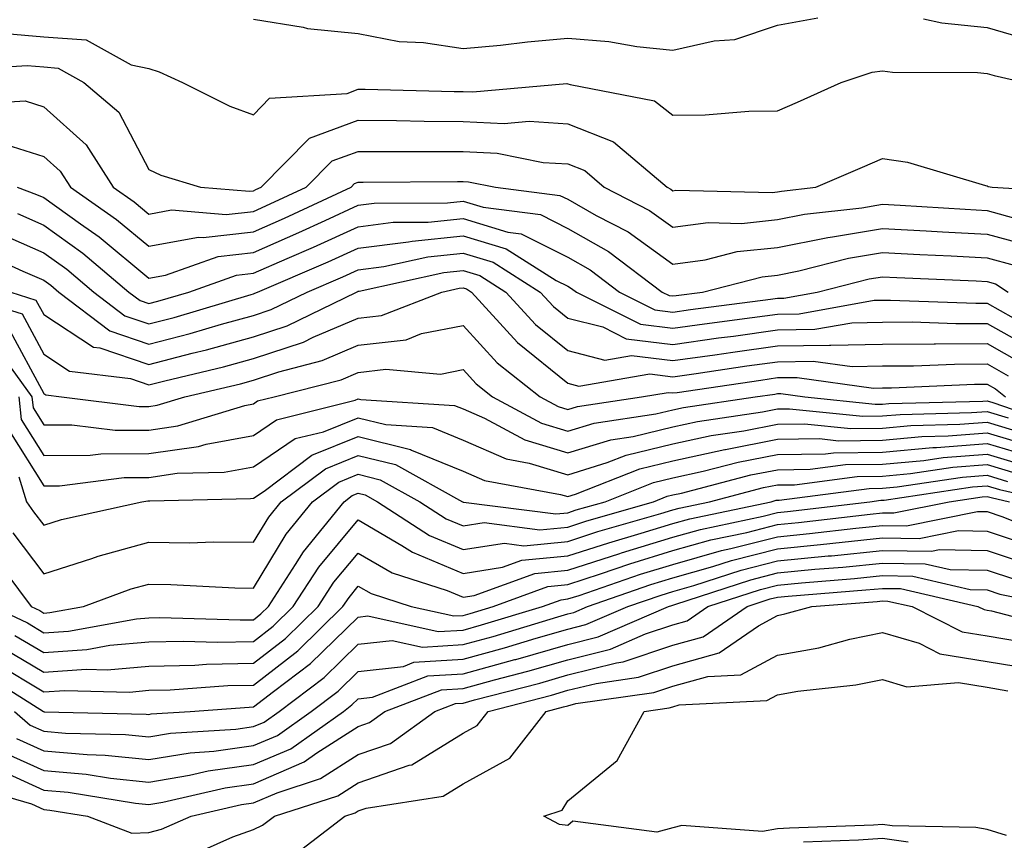
# Model space of a CAD drawing. Units: inches. Extents: x 1042403 to 1043718, y 7200218 to 7202858.
# Drawn here: x 1042706 to 1042800, y 7200360 to 7200438 of the extents above; entities that cross this region are included whole.
import ezdxf

# ---------------------------------------------------------------- set-up
doc = ezdxf.new("R2010")
doc.units = ezdxf.units.IN
doc.header["$MEASUREMENT"] = 0
doc.layers.add('Contour_10427200', color=7, linetype='Continuous', true_color=0x058b93)

msp = doc.modelspace()

# ---------------------------------------------------------------- linework, layer by layer
at = {"layer": 'Contour_10427200'}
for points in [[(1042728.05, 7200437.955, 2938), (1042732.776, 7200437.193, 2938), (1042733.187, 7200437.057, 2938), (1042738.05, 7200436.568, 2938), (1042741.937, 7200435.807, 2938), (1042744.261, 7200435.709, 2938), (1042748.05, 7200435.143, 2938), (1042751.605, 7200435.475, 2938), (1042754.183, 7200435.787, 2938), (1042758.05, 7200436.139, 2938), (1042761.937, 7200435.807, 2938), (1042764.632, 7200435.338, 2938), (1042768.05, 7200435.006, 2938), (1042772.015, 7200435.885, 2938), (1042773.968, 7200436.002, 2938), (1042778.05, 7200437.369, 2938), (1042781.898, 7200438.072, 2938)], [(1042791.976, 7200437.994, 2938), (1042793.734, 7200437.604, 2938), (1042798.05, 7200437.154, 2938), (1042802.093, 7200435.963, 2938)], [(1042703.304, 7200436.666, 2937), (1042708.05, 7200436.276, 2937), (1042712.093, 7200435.963, 2937), (1042716.39, 7200433.58, 2937), (1042718.05, 7200433.248, 2937), (1042719.066, 7200432.936, 2937), (1042721.292, 7200431.92, 2937), (1042725.784, 7200429.654, 2937), (1042728.05, 7200428.834, 2937), (1042729.573, 7200430.397, 2937), (1042736.995, 7200430.865, 2937), (1042738.05, 7200431.256, 2937), (1042738.714, 7200431.256, 2937), (1042747.191, 7200431.061, 2937), (1042748.05, 7200431.041, 2937), (1042748.968, 7200431.002, 2937), (1042757.933, 7200431.803, 2937), (1042758.05, 7200431.783, 2937), (1042758.265, 7200431.705, 2937), (1042766.292, 7200430.162, 2937), (1042768.05, 7200428.795, 2937), (1042771.136, 7200428.834, 2937), (1042775.296, 7200429.166, 2937), (1042778.05, 7200429.205, 2937), (1042779.944, 7200430.026, 2937), (1042784.105, 7200431.92, 2937), (1042787.073, 7200432.897, 2937), (1042788.05, 7200433.033, 2937), (1042789.026, 7200432.897, 2937), (1042797.112, 7200432.858, 2937), (1042798.05, 7200432.76, 2937), (1042798.714, 7200432.584, 2937), (1042801.624, 7200431.92, 2937)], [(1042699.222, 7200433.092, 2936), (1042706.448, 7200433.522, 2936), (1042708.05, 7200433.385, 2936), (1042709.417, 7200433.287, 2936), (1042711.859, 7200431.92, 2936), (1042715.198, 7200429.068, 2936), (1042718.05, 7200423.6, 2936), (1042719.202, 7200423.072, 2936), (1042722.991, 7200421.92, 2936), (1042727.679, 7200421.549, 2936), (1042728.05, 7200421.588, 2936), (1042728.284, 7200421.686, 2936), (1042728.773, 7200421.92, 2936), (1042733.382, 7200426.588, 2936), (1042738.05, 7200428.307, 2936), (1042741.702, 7200428.268, 2936), (1042744.339, 7200428.209, 2936), (1042748.05, 7200428.19, 2936), (1042751.976, 7200427.994, 2936), (1042754.339, 7200428.209, 2936), (1042758.05, 7200427.955, 2936), (1042762.386, 7200426.256, 2936), (1042767.503, 7200421.92, 2936), (1042767.855, 7200421.725, 2936), (1042768.05, 7200421.588, 2936), (1042768.343, 7200421.627, 2936), (1042777.542, 7200421.412, 2936), (1042778.05, 7200421.471, 2936), (1042778.421, 7200421.549, 2936), (1042781.683, 7200421.92, 2936), (1042786.155, 7200423.815, 2936), (1042788.05, 7200424.654, 2936), (1042790.452, 7200424.322, 2936), (1042797.894, 7200422.076, 2936), (1042798.05, 7200422.037, 2936), (1042798.128, 7200421.998, 2936), (1042798.519, 7200421.92, 2936), (1042807.523, 7200421.393, 2936)], [(1042700.198, 7200429.772, 2935), (1042706.273, 7200430.143, 2935), (1042708.05, 7200429.596, 2935), (1042712.093, 7200425.963, 2935), (1042714.651, 7200421.92, 2935), (1042716.663, 7200420.533, 2935), (1042718.05, 7200419.361, 2935), (1042720.218, 7200419.752, 2935), (1042725.452, 7200419.322, 2935), (1042728.05, 7200419.615, 2935), (1042729.651, 7200420.318, 2935), (1042733.069, 7200421.92, 2935), (1042735.55, 7200424.42, 2935), (1042738.05, 7200425.338, 2935), (1042741.448, 7200425.318, 2935), (1042744.632, 7200425.338, 2935), (1042748.05, 7200425.318, 2935), (1042751.292, 7200425.162, 2935), (1042755.687, 7200424.283, 2935), (1042758.05, 7200424.147, 2935), (1042759.651, 7200423.522, 2935), (1042761.507, 7200421.92, 2935), (1042765.823, 7200419.693, 2935), (1042768.05, 7200418.092, 2935), (1042771.429, 7200418.541, 2935), (1042774.593, 7200418.463, 2935), (1042778.05, 7200418.834, 2935), (1042780.628, 7200419.342, 2935), (1042786.097, 7200419.967, 2935), (1042788.05, 7200420.299, 2935), (1042789.749, 7200420.221, 2935), (1042795.941, 7200419.811, 2935), (1042798.05, 7200419.693, 2935), (1042801.116, 7200418.854, 2935)], [(1042703.792, 7200426.178, 2934), (1042708.05, 7200424.85, 2934), (1042709.593, 7200423.463, 2934), (1042710.589, 7200421.92, 2934), (1042714.984, 7200418.854, 2934), (1042718.05, 7200416.295, 2934), (1042722.816, 7200417.154, 2934), (1042723.245, 7200417.115, 2934), (1042728.05, 7200417.662, 2934), (1042731.019, 7200418.951, 2934), (1042737.366, 7200421.92, 2934), (1042737.698, 7200422.272, 2934), (1042738.05, 7200422.389, 2934), (1042738.519, 7200422.389, 2934), (1042747.503, 7200422.467, 2934), (1042748.05, 7200422.467, 2934), (1042748.558, 7200422.428, 2934), (1042751.136, 7200421.92, 2934), (1042757.269, 7200421.139, 2934), (1042758.05, 7200420.768, 2934), (1042760.745, 7200419.225, 2934), (1042763.792, 7200417.662, 2934), (1042768.05, 7200414.576, 2934), (1042771.136, 7200415.006, 2934), (1042774.183, 7200415.787, 2934), (1042778.05, 7200416.178, 2934), (1042782.835, 7200417.135, 2934), (1042783.304, 7200417.174, 2934), (1042788.05, 7200417.994, 2934), (1042792.21, 7200417.76, 2934), (1042793.792, 7200417.662, 2934), (1042798.05, 7200417.428, 2934), (1042802.386, 7200416.256, 2934)], [(1042705.511, 7200421.92, 2933), (1042707.347, 7200421.217, 2933), (1042708.05, 7200420.924, 2933), (1042711.546, 7200418.424, 2933), (1042713.323, 7200417.193, 2933), (1042718.05, 7200413.248, 2933), (1042719.651, 7200413.522, 2933), (1042724.671, 7200415.299, 2933), (1042728.05, 7200415.69, 2933), (1042732.386, 7200417.584, 2933), (1042734.886, 7200418.756, 2933), (1042738.05, 7200420.201, 2933), (1042739.573, 7200420.397, 2933), (1042746.566, 7200420.436, 2933), (1042748.05, 7200420.572, 2933), (1042749.964, 7200420.006, 2933), (1042755.433, 7200419.303, 2933), (1042758.05, 7200417.994, 2933), (1042761.917, 7200415.787, 2933), (1042767.054, 7200411.92, 2933), (1042767.718, 7200411.588, 2933), (1042768.05, 7200411.549, 2933), (1042768.382, 7200411.588, 2933), (1042770.882, 7200411.92, 2933), (1042776.585, 7200413.385, 2933), (1042778.05, 7200413.541, 2933), (1042780.062, 7200413.932, 2933), (1042784.827, 7200415.143, 2933), (1042788.05, 7200415.69, 2933), (1042791.624, 7200415.494, 2933), (1042794.612, 7200415.358, 2933), (1042798.05, 7200415.182, 2933), (1042800.609, 7200414.479, 2933)], [(1042705.53, 7200419.401, 2932), (1042708.05, 7200418.307, 2932), (1042711.761, 7200415.631, 2932), (1042716.155, 7200411.92, 2932), (1042717.23, 7200411.1, 2932), (1042718.05, 7200410.826, 2932), (1042718.929, 7200411.041, 2932), (1042721.878, 7200411.92, 2932), (1042726.429, 7200413.541, 2932), (1042728.05, 7200413.717, 2932), (1042731.253, 7200415.123, 2932), (1042733.773, 7200416.197, 2932), (1042738.05, 7200418.151, 2932), (1042741.39, 7200418.58, 2932), (1042744.71, 7200418.58, 2932), (1042748.05, 7200418.932, 2932), (1042752.327, 7200417.643, 2932), (1042753.597, 7200417.467, 2932), (1042758.05, 7200415.24, 2932), (1042760.159, 7200414.029, 2932), (1042762.972, 7200411.92, 2932), (1042766.351, 7200410.221, 2932), (1042768.05, 7200410.006, 2932), (1042769.73, 7200410.24, 2932), (1042777.366, 7200411.236, 2932), (1042778.05, 7200411.334, 2932), (1042778.636, 7200411.334, 2932), (1042781.839, 7200411.92, 2932), (1042786.8, 7200413.17, 2932), (1042788.05, 7200413.385, 2932), (1042789.437, 7200413.307, 2932), (1042796.995, 7200412.975, 2932), (1042798.05, 7200412.916, 2932), (1042798.831, 7200412.701, 2932), (1042800.062, 7200411.92, 2932)], [(1042703.694, 7200417.565, 2931), (1042708.05, 7200415.67, 2931), (1042710.237, 7200414.108, 2931), (1042712.816, 7200411.92, 2931), (1042715.784, 7200409.654, 2931), (1042718.05, 7200408.873, 2931), (1042720.472, 7200409.498, 2931), (1042727.816, 7200411.686, 2931), (1042728.05, 7200411.744, 2931), (1042728.167, 7200411.803, 2931), (1042728.441, 7200411.92, 2931), (1042735.179, 7200414.791, 2931), (1042738.05, 7200416.1, 2931), (1042742.835, 7200416.705, 2931), (1042743.187, 7200416.783, 2931), (1042748.05, 7200417.272, 2931), (1042752.171, 7200416.041, 2931), (1042756.937, 7200413.033, 2931), (1042758.05, 7200412.467, 2931), (1042758.401, 7200412.272, 2931), (1042758.87, 7200411.92, 2931), (1042764.984, 7200408.854, 2931), (1042768.05, 7200408.463, 2931), (1042771.077, 7200408.893, 2931), (1042775.609, 7200409.479, 2931), (1042778.05, 7200409.811, 2931), (1042780.12, 7200409.85, 2931), (1042787.269, 7200411.139, 2931), (1042788.05, 7200411.139, 2931), (1042788.812, 7200411.158, 2931), (1042796.976, 7200410.846, 2931), (1042798.05, 7200410.846, 2931), (1042800.511, 7200409.459, 2931)], [(1042701.917, 7200415.787, 2930), (1042706.058, 7200413.912, 2930), (1042708.05, 7200413.053, 2930), (1042708.714, 7200412.584, 2930), (1042709.495, 7200411.92, 2930), (1042714.339, 7200408.209, 2930), (1042718.05, 7200406.94, 2930), (1042721.995, 7200407.975, 2930), (1042724.984, 7200408.854, 2930), (1042728.05, 7200409.693, 2930), (1042729.73, 7200410.24, 2930), (1042733.167, 7200411.92, 2930), (1042736.585, 7200413.385, 2930), (1042738.05, 7200414.049, 2930), (1042740.491, 7200414.361, 2930), (1042744.691, 7200415.279, 2930), (1042748.05, 7200415.631, 2930), (1042750.901, 7200414.772, 2930), (1042755.413, 7200411.92, 2930), (1042756.683, 7200410.553, 2930), (1042758.05, 7200409.44, 2930), (1042761.37, 7200408.6, 2930), (1042763.597, 7200407.467, 2930), (1042768.05, 7200406.92, 2930), (1042772.425, 7200407.545, 2930), (1042773.851, 7200407.721, 2930), (1042778.05, 7200408.307, 2930), (1042781.605, 7200408.365, 2930), (1042785.12, 7200408.99, 2930), (1042788.05, 7200409.049, 2930), (1042790.901, 7200409.068, 2930), (1042795.042, 7200408.912, 2930), (1042798.05, 7200408.912, 2930), (1042802.523, 7200406.393, 2930)], [(1042704.886, 7200411.92, 2929), (1042707.288, 7200411.158, 2929), (1042708.05, 7200409.772, 2929), (1042712.796, 7200406.666, 2929), (1042713.382, 7200406.588, 2929), (1042718.05, 7200405.006, 2929), (1042722.21, 7200406.08, 2929), (1042723.558, 7200406.412, 2929), (1042728.05, 7200407.643, 2929), (1042731.273, 7200408.697, 2929), (1042737.874, 7200411.92, 2929), (1042737.991, 7200411.979, 2929), (1042738.05, 7200411.998, 2929), (1042738.128, 7200411.998, 2929), (1042746.194, 7200413.776, 2929), (1042748.05, 7200413.971, 2929), (1042749.632, 7200413.502, 2929), (1042752.132, 7200411.92, 2929), (1042754.964, 7200408.834, 2929), (1042758.05, 7200406.334, 2929), (1042761.566, 7200405.436, 2929), (1042764.105, 7200405.865, 2929), (1042768.05, 7200405.377, 2929), (1042772.073, 7200405.943, 2929), (1042773.773, 7200406.197, 2929), (1042778.05, 7200406.783, 2929), (1042782.991, 7200406.861, 2929), (1042783.128, 7200406.842, 2929), (1042788.05, 7200406.959, 2929), (1042792.991, 7200406.979, 2929), (1042793.109, 7200406.979, 2929), (1042798.05, 7200406.998, 2929), (1042801.292, 7200405.162, 2929)], [(1042699.339, 7200411.92, 2928), (1042705.98, 7200409.85, 2928), (1042708.05, 7200406.002, 2928), (1042710.511, 7200404.381, 2928), (1042716.312, 7200403.658, 2928), (1042718.05, 7200403.072, 2928), (1042719.593, 7200403.463, 2928), (1042725.179, 7200404.791, 2928), (1042728.05, 7200405.572, 2928), (1042732.816, 7200407.154, 2928), (1042733.753, 7200407.623, 2928), (1042738.05, 7200409.42, 2928), (1042740.276, 7200409.693, 2928), (1042746.019, 7200411.92, 2928), (1042747.679, 7200412.291, 2928), (1042748.05, 7200412.33, 2928), (1042748.362, 7200412.233, 2928), (1042748.851, 7200411.92, 2928), (1042753.245, 7200407.115, 2928), (1042758.05, 7200403.229, 2928), (1042759.085, 7200402.955, 2928), (1042765.862, 7200404.108, 2928), (1042768.05, 7200403.834, 2928), (1042770.276, 7200404.147, 2928), (1042775.101, 7200404.869, 2928), (1042778.05, 7200405.26, 2928), (1042781.448, 7200405.318, 2928), (1042785.159, 7200404.811, 2928), (1042788.05, 7200404.869, 2928), (1042791.019, 7200404.889, 2928), (1042794.925, 7200405.045, 2928), (1042798.05, 7200405.065, 2928), (1042800.062, 7200403.932, 2928)], [(1042704.651, 7200408.522, 2927), (1042708.05, 7200402.233, 2927), (1042708.245, 7200402.115, 2927), (1042709.73, 7200401.92, 2927), (1042717.132, 7200401.002, 2927), (1042718.05, 7200401.002, 2927), (1042718.851, 7200401.119, 2927), (1042721.487, 7200401.92, 2927), (1042726.8, 7200403.17, 2927), (1042728.05, 7200403.522, 2927), (1042730.452, 7200404.322, 2927), (1042734.593, 7200405.377, 2927), (1042738.05, 7200406.842, 2927), (1042742.601, 7200407.369, 2927), (1042744.085, 7200407.955, 2927), (1042748.05, 7200408.736, 2927), (1042751.292, 7200405.162, 2927), (1042755.413, 7200401.92, 2927), (1042757.132, 7200401.002, 2927), (1042758.05, 7200400.709, 2927), (1042758.968, 7200401.002, 2927), (1042765.081, 7200401.92, 2927), (1042767.62, 7200402.35, 2927), (1042768.05, 7200402.291, 2927), (1042768.48, 7200402.35, 2927), (1042776.448, 7200403.522, 2927), (1042778.05, 7200403.756, 2927), (1042779.905, 7200403.776, 2927), (1042787.21, 7200402.76, 2927), (1042788.05, 7200402.779, 2927), (1042788.909, 7200402.779, 2927), (1042796.839, 7200403.131, 2927), (1042798.05, 7200403.131, 2927), (1042798.831, 7200402.701, 2927), (1042799.788, 7200401.92, 2927)], [(1042703.948, 7200406.022, 2926), (1042706.898, 7200401.92, 2926), (1042707.015, 7200400.885, 2926), (1042708.05, 7200399.244, 2926), (1042710.706, 7200399.264, 2926), (1042714.866, 7200398.736, 2926), (1042718.05, 7200398.756, 2926), (1042720.823, 7200399.147, 2926), (1042727.23, 7200401.1, 2926), (1042728.05, 7200401.256, 2926), (1042728.441, 7200401.529, 2926), (1042730.023, 7200401.92, 2926), (1042736.409, 7200403.561, 2926), (1042738.05, 7200404.244, 2926), (1042740.687, 7200404.557, 2926), (1042745.882, 7200404.088, 2926), (1042748.05, 7200404.518, 2926), (1042749.28, 7200403.151, 2926), (1042750.843, 7200401.92, 2926), (1042755.53, 7200399.401, 2926), (1042758.05, 7200398.639, 2926), (1042760.55, 7200399.42, 2926), (1042766.429, 7200400.299, 2926), (1042768.05, 7200400.69, 2926), (1042769.066, 7200400.904, 2926), (1042775.901, 7200401.92, 2926), (1042777.776, 7200402.193, 2926), (1042778.05, 7200402.233, 2926), (1042778.362, 7200402.233, 2926), (1042780.648, 7200401.92, 2926), (1042787.366, 7200401.236, 2926), (1042788.05, 7200401.236, 2926), (1042788.675, 7200401.295, 2926), (1042797.64, 7200401.51, 2926), (1042798.05, 7200401.549, 2926), (1042798.597, 7200401.373, 2926), (1042805.218, 7200399.088, 2926)], [(1042705.648, 7200401.92, 2925), (1042705.901, 7200399.772, 2925), (1042708.05, 7200396.334, 2925), (1042712.484, 7200396.354, 2925), (1042713.48, 7200396.49, 2925), (1042718.05, 7200396.51, 2925), (1042722.796, 7200397.174, 2925), (1042723.538, 7200397.408, 2925), (1042728.05, 7200398.248, 2925), (1042730.237, 7200399.733, 2925), (1042737.737, 7200401.608, 2925), (1042738.05, 7200401.744, 2925), (1042738.304, 7200401.666, 2925), (1042747.23, 7200401.1, 2925), (1042748.05, 7200400.768, 2925), (1042750.081, 7200399.889, 2925), (1042753.948, 7200397.818, 2925), (1042758.05, 7200396.568, 2925), (1042762.132, 7200397.838, 2925), (1042764.28, 7200398.151, 2925), (1042768.05, 7200399.068, 2925), (1042770.394, 7200399.576, 2925), (1042776.624, 7200400.494, 2925), (1042778.05, 7200400.768, 2925), (1042779.183, 7200400.787, 2925), (1042786.194, 7200400.065, 2925), (1042788.05, 7200400.104, 2925), (1042789.73, 7200400.24, 2925), (1042796.546, 7200400.416, 2925), (1042798.05, 7200400.533, 2925), (1042800.042, 7200399.928, 2925)], [(1042704.769, 7200398.639, 2924), (1042708.05, 7200393.424, 2924), (1042709.554, 7200393.424, 2924), (1042715.726, 7200394.244, 2924), (1042718.05, 7200394.244, 2924), (1042720.765, 7200394.635, 2924), (1042725.237, 7200394.733, 2924), (1042728.05, 7200395.26, 2924), (1042732.034, 7200397.936, 2924), (1042734.73, 7200398.6, 2924), (1042738.05, 7200399.928, 2924), (1042740.687, 7200399.283, 2924), (1042745.12, 7200398.99, 2924), (1042748.05, 7200397.799, 2924), (1042752.151, 7200396.022, 2924), (1042754.359, 7200395.611, 2924), (1042758.05, 7200394.498, 2924), (1042761.78, 7200395.651, 2924), (1042763.597, 7200396.373, 2924), (1042768.05, 7200397.447, 2924), (1042771.722, 7200398.248, 2924), (1042774.827, 7200398.697, 2924), (1042778.05, 7200399.322, 2924), (1042780.609, 7200399.361, 2924), (1042785.042, 7200398.912, 2924), (1042788.05, 7200398.951, 2924), (1042790.765, 7200399.205, 2924), (1042795.433, 7200399.303, 2924), (1042798.05, 7200399.518, 2924), (1042801.507, 7200398.463, 2924)], [(1042705.667, 7200394.303, 2923), (1042706.409, 7200391.92, 2923), (1042707.073, 7200390.943, 2923), (1042708.05, 7200389.674, 2923), (1042709.749, 7200390.221, 2923), (1042717.386, 7200391.92, 2923), (1042717.972, 7200391.998, 2923), (1042718.05, 7200391.998, 2923), (1042718.148, 7200392.018, 2923), (1042727.757, 7200392.213, 2923), (1042728.05, 7200392.252, 2923), (1042729.066, 7200392.936, 2923), (1042733.616, 7200396.354, 2923), (1042738.05, 7200398.131, 2923), (1042743.03, 7200396.901, 2923), (1042743.128, 7200396.842, 2923), (1042748.05, 7200394.85, 2923), (1042750.081, 7200393.951, 2923), (1042757.347, 7200392.623, 2923), (1042758.05, 7200392.408, 2923), (1042758.773, 7200392.643, 2923), (1042764.905, 7200395.065, 2923), (1042768.05, 7200395.807, 2923), (1042773.03, 7200396.901, 2923), (1042773.069, 7200396.901, 2923), (1042778.05, 7200397.877, 2923), (1042782.034, 7200397.936, 2923), (1042783.87, 7200397.74, 2923), (1042788.05, 7200397.799, 2923), (1042791.819, 7200398.151, 2923), (1042794.339, 7200398.209, 2923), (1042798.05, 7200398.502, 2923), (1042802.952, 7200397.018, 2923)], [(1042705.081, 7200388.951, 2922), (1042708.05, 7200385.045, 2922), (1042712.64, 7200386.51, 2922), (1042713.245, 7200386.725, 2922), (1042718.05, 7200388.053, 2922), (1042721.956, 7200388.014, 2922), (1042724.222, 7200388.092, 2922), (1042728.05, 7200388.053, 2922), (1042729.515, 7200390.455, 2922), (1042730.706, 7200391.92, 2922), (1042734.905, 7200395.065, 2922), (1042738.05, 7200396.334, 2922), (1042741.585, 7200395.455, 2922), (1042747.991, 7200391.92, 2922), (1042748.03, 7200391.901, 2922), (1042748.05, 7200391.881, 2922), (1042748.089, 7200391.881, 2922), (1042756.898, 7200390.768, 2922), (1042758.05, 7200390.865, 2922), (1042758.831, 7200391.139, 2922), (1042761.585, 7200391.92, 2922), (1042766.214, 7200393.756, 2922), (1042768.05, 7200394.186, 2922), (1042770.96, 7200394.83, 2922), (1042774.28, 7200395.69, 2922), (1042778.05, 7200396.432, 2922), (1042782.62, 7200396.49, 2922), (1042783.382, 7200396.588, 2922), (1042788.05, 7200396.647, 2922), (1042792.874, 7200397.096, 2922), (1042793.226, 7200397.096, 2922), (1042798.05, 7200397.486, 2922), (1042802.327, 7200396.197, 2922)], [(1042703.187, 7200386.783, 2921), (1042706.839, 7200381.92, 2921), (1042707.659, 7200381.529, 2921), (1042708.05, 7200381.295, 2921), (1042708.616, 7200381.354, 2921), (1042711.839, 7200381.92, 2921), (1042716.37, 7200383.6, 2921), (1042718.05, 7200384.068, 2921), (1042720.159, 7200384.029, 2921), (1042726.273, 7200383.697, 2921), (1042728.05, 7200383.678, 2921), (1042731.155, 7200388.815, 2921), (1042733.694, 7200391.92, 2921), (1042736.194, 7200393.776, 2921), (1042738.05, 7200394.537, 2921), (1042740.14, 7200394.01, 2921), (1042743.929, 7200391.92, 2921), (1042746.429, 7200390.299, 2921), (1042748.05, 7200389.615, 2921), (1042750.042, 7200389.928, 2921), (1042755.374, 7200389.244, 2921), (1042758.05, 7200389.498, 2921), (1042759.866, 7200390.104, 2921), (1042766.214, 7200391.92, 2921), (1042767.523, 7200392.447, 2921), (1042768.05, 7200392.565, 2921), (1042768.87, 7200392.74, 2921), (1042775.491, 7200394.479, 2921), (1042778.05, 7200394.967, 2921), (1042781.155, 7200395.026, 2921), (1042784.515, 7200395.455, 2921), (1042788.05, 7200395.494, 2921), (1042791.995, 7200395.865, 2921), (1042793.831, 7200396.139, 2921), (1042798.05, 7200396.471, 2921), (1042801.546, 7200395.416, 2921)], [(1042703.148, 7200381.92, 2920), (1042706.487, 7200380.358, 2920), (1042708.05, 7200379.42, 2920), (1042710.394, 7200379.576, 2920), (1042716.878, 7200380.748, 2920), (1042718.05, 7200380.846, 2920), (1042719.105, 7200380.865, 2920), (1042726.78, 7200380.651, 2920), (1042728.05, 7200380.67, 2920), (1042728.753, 7200381.217, 2920), (1042729.476, 7200381.92, 2920), (1042732.073, 7200385.943, 2920), (1042732.816, 7200387.154, 2920), (1042736.702, 7200391.92, 2920), (1042737.464, 7200392.506, 2920), (1042738.05, 7200392.74, 2920), (1042738.694, 7200392.565, 2920), (1042739.886, 7200391.92, 2920), (1042744.827, 7200388.697, 2920), (1042748.05, 7200387.35, 2920), (1042751.995, 7200387.975, 2920), (1042753.851, 7200387.721, 2920), (1042758.05, 7200388.131, 2920), (1042760.901, 7200389.068, 2920), (1042766.917, 7200390.787, 2920), (1042768.05, 7200391.139, 2920), (1042768.655, 7200391.315, 2920), (1042771.566, 7200391.92, 2920), (1042776.702, 7200393.268, 2920), (1042778.05, 7200393.522, 2920), (1042779.671, 7200393.541, 2920), (1042785.648, 7200394.322, 2920), (1042788.05, 7200394.361, 2920), (1042790.726, 7200394.596, 2920), (1042794.769, 7200395.201, 2920), (1042798.05, 7200395.475, 2920), (1042800.765, 7200394.635, 2920)], [(1042705.296, 7200379.166, 2919), (1042708.05, 7200377.545, 2919), (1042712.151, 7200377.818, 2919), (1042714.359, 7200378.229, 2919), (1042718.05, 7200378.541, 2919), (1042721.351, 7200378.619, 2919), (1042724.651, 7200378.522, 2919), (1042728.05, 7200378.6, 2919), (1042729.925, 7200380.045, 2919), (1042731.839, 7200381.92, 2919), (1042734.28, 7200385.69, 2919), (1042738.05, 7200390.182, 2919), (1042742.21, 7200387.76, 2919), (1042743.226, 7200387.096, 2919), (1042748.05, 7200385.084, 2919), (1042751.8, 7200385.67, 2919), (1042753.636, 7200386.334, 2919), (1042758.05, 7200386.764, 2919), (1042761.956, 7200388.014, 2919), (1042765.042, 7200388.912, 2919), (1042768.05, 7200389.85, 2919), (1042769.671, 7200390.299, 2919), (1042777.425, 7200391.92, 2919), (1042777.913, 7200392.057, 2919), (1042778.05, 7200392.076, 2919), (1042778.206, 7200392.076, 2919), (1042786.78, 7200393.19, 2919), (1042788.05, 7200393.209, 2919), (1042789.456, 7200393.326, 2919), (1042795.706, 7200394.264, 2919), (1042798.05, 7200394.459, 2919), (1042799.984, 7200393.854, 2919)], [(1042704.124, 7200377.994, 2918), (1042708.05, 7200375.651, 2918), (1042712.073, 7200375.943, 2918), (1042714.085, 7200375.885, 2918), (1042718.05, 7200376.236, 2918), (1042722.464, 7200376.334, 2918), (1042723.558, 7200376.412, 2918), (1042728.05, 7200376.51, 2918), (1042731.097, 7200378.873, 2918), (1042734.222, 7200381.92, 2918), (1042735.726, 7200384.244, 2918), (1042738.05, 7200387.018, 2918), (1042741.273, 7200385.143, 2918), (1042746.526, 7200383.443, 2918), (1042748.05, 7200382.818, 2918), (1042749.105, 7200382.975, 2918), (1042754.886, 7200385.084, 2918), (1042758.05, 7200385.377, 2918), (1042762.991, 7200386.979, 2918), (1042763.167, 7200387.037, 2918), (1042768.05, 7200388.541, 2918), (1042770.687, 7200389.283, 2918), (1042776.663, 7200390.533, 2918), (1042778.05, 7200390.885, 2918), (1042778.987, 7200390.983, 2918), (1042786.859, 7200391.92, 2918), (1042787.913, 7200392.057, 2918), (1042788.05, 7200392.057, 2918), (1042788.206, 7200392.076, 2918), (1042796.644, 7200393.326, 2918), (1042798.05, 7200393.443, 2918), (1042799.222, 7200393.092, 2918), (1042804.398, 7200391.92, 2918)], [(1042703.46, 7200376.51, 2917), (1042708.05, 7200373.776, 2917), (1042710.042, 7200373.912, 2917), (1042716.214, 7200373.756, 2917), (1042718.05, 7200373.932, 2917), (1042720.101, 7200373.971, 2917), (1042725.589, 7200374.381, 2917), (1042728.05, 7200374.42, 2917), (1042732.269, 7200377.701, 2917), (1042736.585, 7200381.92, 2917), (1042737.171, 7200382.799, 2917), (1042738.05, 7200383.873, 2917), (1042739.28, 7200383.151, 2917), (1042743.089, 7200381.92, 2917), (1042747.151, 7200381.022, 2917), (1042748.05, 7200381.08, 2917), (1042748.714, 7200381.256, 2917), (1042750.901, 7200381.92, 2917), (1042756.136, 7200383.834, 2917), (1042758.05, 7200384.01, 2917), (1042761.155, 7200385.026, 2917), (1042763.968, 7200386.002, 2917), (1042768.05, 7200387.252, 2917), (1042771.683, 7200388.287, 2917), (1042775.12, 7200388.99, 2917), (1042778.05, 7200389.733, 2917), (1042780.042, 7200389.928, 2917), (1042786.878, 7200390.748, 2917), (1042788.05, 7200390.865, 2917), (1042789.124, 7200390.846, 2917), (1042794.417, 7200391.92, 2917), (1042797.581, 7200392.389, 2917), (1042798.05, 7200392.428, 2917), (1042798.441, 7200392.311, 2917), (1042800.179, 7200391.92, 2917)], [(1042701.898, 7200375.768, 2916), (1042708.011, 7200371.92, 2916), (1042708.03, 7200371.901, 2916), (1042708.05, 7200371.901, 2916), (1042708.089, 7200371.881, 2916), (1042717.796, 7200371.666, 2916), (1042718.05, 7200371.627, 2916), (1042718.284, 7200371.686, 2916), (1042721.995, 7200371.92, 2916), (1042727.64, 7200372.33, 2916), (1042728.05, 7200372.35, 2916), (1042729.964, 7200373.834, 2916), (1042733.48, 7200376.49, 2916), (1042738.05, 7200380.924, 2916), (1042738.948, 7200381.022, 2916), (1042745.667, 7200379.537, 2916), (1042748.05, 7200379.674, 2916), (1042749.808, 7200380.162, 2916), (1042755.609, 7200381.92, 2916), (1042757.405, 7200382.565, 2916), (1042758.05, 7200382.643, 2916), (1042759.105, 7200382.975, 2916), (1042764.964, 7200385.006, 2916), (1042768.05, 7200385.943, 2916), (1042772.698, 7200387.272, 2916), (1042773.577, 7200387.447, 2916), (1042778.05, 7200388.58, 2916), (1042781.097, 7200388.873, 2916), (1042785.53, 7200389.401, 2916), (1042788.05, 7200389.654, 2916), (1042790.335, 7200389.635, 2916), (1042797.132, 7200391.002, 2916), (1042798.05, 7200390.983, 2916), (1042799.456, 7200390.514, 2916), (1042804.593, 7200388.463, 2916)], [(1042705.237, 7200371.92, 2915), (1042706.741, 7200370.611, 2915), (1042708.05, 7200370.026, 2915), (1042710.12, 7200369.85, 2915), (1042715.843, 7200369.713, 2915), (1042718.05, 7200369.479, 2915), (1042720.14, 7200369.83, 2915), (1042726.37, 7200370.24, 2915), (1042728.05, 7200370.475, 2915), (1042729.066, 7200370.904, 2915), (1042730.491, 7200371.92, 2915), (1042734.808, 7200375.162, 2915), (1042738.05, 7200378.326, 2915), (1042741.273, 7200378.697, 2915), (1042744.183, 7200378.053, 2915), (1042748.05, 7200378.287, 2915), (1042750.901, 7200379.068, 2915), (1042757.073, 7200380.943, 2915), (1042758.05, 7200381.217, 2915), (1042758.616, 7200381.354, 2915), (1042759.905, 7200381.92, 2915), (1042765.96, 7200384.01, 2915), (1042768.05, 7200384.654, 2915), (1042771.859, 7200385.729, 2915), (1042773.655, 7200386.315, 2915), (1042778.05, 7200387.428, 2915), (1042782.132, 7200387.838, 2915), (1042784.202, 7200388.072, 2915), (1042788.05, 7200388.463, 2915), (1042791.546, 7200388.424, 2915), (1042795.316, 7200389.186, 2915), (1042798.05, 7200389.127, 2915), (1042802.249, 7200387.721, 2915)], [(1042705.452, 7200369.322, 2914), (1042708.05, 7200368.151, 2914), (1042712.171, 7200367.799, 2914), (1042713.89, 7200367.76, 2914), (1042718.05, 7200367.33, 2914), (1042721.995, 7200367.975, 2914), (1042724.261, 7200368.131, 2914), (1042728.05, 7200368.658, 2914), (1042730.335, 7200369.635, 2914), (1042733.558, 7200371.92, 2914), (1042736.116, 7200373.854, 2914), (1042738.05, 7200375.729, 2914), (1042742.347, 7200376.217, 2914), (1042743.362, 7200376.608, 2914), (1042748.05, 7200376.901, 2914), (1042751.995, 7200377.975, 2914), (1042755.023, 7200378.893, 2914), (1042758.05, 7200379.772, 2914), (1042759.769, 7200380.201, 2914), (1042763.773, 7200381.92, 2914), (1042766.956, 7200383.014, 2914), (1042768.05, 7200383.346, 2914), (1042770.062, 7200383.932, 2914), (1042774.573, 7200385.397, 2914), (1042778.05, 7200386.276, 2914), (1042782.874, 7200386.744, 2914), (1042783.206, 7200386.764, 2914), (1042788.05, 7200387.272, 2914), (1042792.776, 7200387.193, 2914), (1042793.48, 7200387.35, 2914), (1042798.05, 7200387.252, 2914), (1042802.054, 7200385.924, 2914)], [(1042704.163, 7200368.033, 2913), (1042708.05, 7200366.295, 2913), (1042712.073, 7200365.943, 2913), (1042714.417, 7200365.553, 2913), (1042718.05, 7200365.182, 2913), (1042721.956, 7200365.826, 2913), (1042723.734, 7200366.236, 2913), (1042728.05, 7200366.842, 2913), (1042731.605, 7200368.365, 2913), (1042736.624, 7200371.92, 2913), (1042737.425, 7200372.545, 2913), (1042738.05, 7200373.131, 2913), (1042739.417, 7200373.287, 2913), (1042744.671, 7200375.299, 2913), (1042748.05, 7200375.494, 2913), (1042752.991, 7200376.861, 2913), (1042753.089, 7200376.881, 2913), (1042758.05, 7200378.307, 2913), (1042760.941, 7200379.029, 2913), (1042767.64, 7200381.92, 2913), (1042767.952, 7200382.018, 2913), (1042768.05, 7200382.057, 2913), (1042768.245, 7200382.115, 2913), (1042775.491, 7200384.479, 2913), (1042778.05, 7200385.123, 2913), (1042781.605, 7200385.475, 2913), (1042784.28, 7200385.69, 2913), (1042788.05, 7200386.061, 2913), (1042792.132, 7200386.002, 2913), (1042794.515, 7200385.455, 2913), (1042798.05, 7200385.397, 2913), (1042800.648, 7200384.518, 2913)], [(1042703.499, 7200366.471, 2912), (1042708.05, 7200364.42, 2912), (1042710.355, 7200364.225, 2912), (1042716.8, 7200363.17, 2912), (1042718.05, 7200363.033, 2912), (1042719.398, 7200363.268, 2912), (1042725.335, 7200364.635, 2912), (1042728.05, 7200365.026, 2912), (1042732.874, 7200367.096, 2912), (1042734.085, 7200367.955, 2912), (1042738.05, 7200370.494, 2912), (1042739.124, 7200370.846, 2912), (1042740.589, 7200371.92, 2912), (1042745.999, 7200373.971, 2912), (1042748.05, 7200374.108, 2912), (1042751.058, 7200374.928, 2912), (1042754.222, 7200375.748, 2912), (1042758.05, 7200376.842, 2912), (1042762.112, 7200377.858, 2912), (1042765.433, 7200379.303, 2912), (1042768.05, 7200380.182, 2912), (1042769.417, 7200380.553, 2912), (1042771.39, 7200381.92, 2912), (1042776.409, 7200383.561, 2912), (1042778.05, 7200383.971, 2912), (1042780.316, 7200384.186, 2912), (1042785.374, 7200384.596, 2912), (1042788.05, 7200384.869, 2912), (1042790.96, 7200384.83, 2912), (1042796.409, 7200383.561, 2912), (1042798.05, 7200383.522, 2912), (1042799.241, 7200383.111, 2912), (1042805.12, 7200381.92, 2912)], [(1042700.941, 7200364.811, 2911), (1042706.878, 7200363.092, 2911), (1042708.05, 7200362.565, 2911), (1042708.636, 7200362.506, 2911), (1042712.23, 7200361.92, 2911), (1042716.429, 7200360.299, 2911), (1042718.05, 7200360.358, 2911), (1042719.28, 7200360.69, 2911), (1042722.093, 7200361.92, 2911), (1042726.917, 7200363.053, 2911), (1042728.05, 7200363.209, 2911), (1042730.296, 7200364.166, 2911), (1042734.456, 7200365.514, 2911), (1042738.05, 7200367.799, 2911), (1042741.116, 7200368.854, 2911), (1042745.335, 7200371.92, 2911), (1042747.308, 7200372.662, 2911), (1042748.05, 7200372.721, 2911), (1042749.144, 7200373.014, 2911), (1042755.355, 7200374.615, 2911), (1042758.05, 7200375.397, 2911), (1042762.679, 7200376.549, 2911), (1042763.323, 7200376.647, 2911), (1042768.05, 7200378.229, 2911), (1042770.941, 7200379.029, 2911), (1042775.14, 7200381.92, 2911), (1042777.327, 7200382.643, 2911), (1042778.05, 7200382.818, 2911), (1042779.046, 7200382.916, 2911), (1042786.468, 7200383.502, 2911), (1042788.05, 7200383.658, 2911), (1042789.769, 7200383.639, 2911), (1042797.151, 7200381.92, 2911), (1042797.757, 7200381.627, 2911), (1042798.05, 7200381.568, 2911), (1042798.46, 7200381.51, 2911), (1042805.726, 7200379.596, 2911)], [(1042721.878, 7200358.092, 2910), (1042726.077, 7200359.947, 2910), (1042728.05, 7200360.651, 2910), (1042728.909, 7200361.061, 2910), (1042730.042, 7200361.92, 2910), (1042736.097, 7200363.873, 2910), (1042738.05, 7200365.104, 2910), (1042742.913, 7200366.783, 2910), (1042743.148, 7200366.822, 2910), (1042748.05, 7200369.83, 2910), (1042749.398, 7200370.572, 2910), (1042750.433, 7200371.92, 2910), (1042756.487, 7200373.483, 2910), (1042758.05, 7200373.932, 2910), (1042760.726, 7200374.596, 2910), (1042764.788, 7200375.182, 2910), (1042768.05, 7200376.276, 2910), (1042772.464, 7200377.506, 2910), (1042776.214, 7200380.084, 2910), (1042778.05, 7200381.08, 2910), (1042778.753, 7200381.217, 2910), (1042781.331, 7200381.92, 2910), (1042787.562, 7200382.408, 2910), (1042788.05, 7200382.467, 2910), (1042788.577, 7200382.447, 2910), (1042790.882, 7200381.92, 2910), (1042795.648, 7200379.518, 2910), (1042798.05, 7200379.127, 2910), (1042801.409, 7200378.561, 2910)], [(1042731.839, 7200358.131, 2909), (1042736.78, 7200361.92, 2909), (1042737.737, 7200362.233, 2909), (1042738.05, 7200362.428, 2909), (1042738.812, 7200362.682, 2909), (1042746.136, 7200363.834, 2909), (1042748.05, 7200365.006, 2909), (1042752.503, 7200367.467, 2909), (1042755.96, 7200371.92, 2909), (1042757.62, 7200372.35, 2909), (1042758.05, 7200372.467, 2909), (1042758.792, 7200372.662, 2909), (1042766.253, 7200373.717, 2909), (1042768.05, 7200374.322, 2909), (1042771.39, 7200375.26, 2909), (1042774.554, 7200375.416, 2909), (1042778.05, 7200377.291, 2909), (1042781.976, 7200377.994, 2909), (1042784.944, 7200378.815, 2909), (1042788.05, 7200379.459, 2909), (1042791.546, 7200378.424, 2909), (1042793.538, 7200377.408, 2909), (1042798.05, 7200376.686, 2909), (1042802.132, 7200376.002, 2909)], [(1042799.886, 7200360.084, 2908), (1042798.05, 7200360.651, 2908), (1042796.976, 7200360.846, 2908), (1042788.968, 7200361.002, 2908), (1042788.05, 7200361.119, 2908), (1042787.191, 7200361.061, 2908), (1042779.183, 7200360.787, 2908), (1042778.05, 7200360.709, 2908), (1042776.605, 7200360.475, 2908), (1042768.929, 7200361.041, 2908), (1042768.05, 7200360.807, 2908), (1042766.526, 7200360.397, 2908), (1042758.519, 7200361.451, 2908), (1042758.05, 7200361.041, 2908), (1042757.249, 7200361.119, 2908), (1042755.765, 7200361.92, 2908), (1042757.484, 7200362.486, 2908), (1042758.05, 7200363.385, 2908), (1042762.737, 7200367.233, 2908), (1042765.316, 7200371.92, 2908), (1042767.698, 7200372.272, 2908), (1042768.05, 7200372.369, 2908), (1042768.675, 7200372.545, 2908), (1042777.015, 7200372.955, 2908), (1042778.05, 7200373.502, 2908), (1042779.984, 7200373.854, 2908), (1042785.53, 7200374.44, 2908), (1042788.05, 7200374.967, 2908), (1042790.394, 7200374.264, 2908), (1042795.296, 7200374.674, 2908), (1042798.05, 7200374.225, 2908), (1042800.023, 7200373.893, 2908)], [(1042790.511, 7200359.459, 2909), (1042788.05, 7200359.791, 2909), (1042785.765, 7200359.635, 2909), (1042780.53, 7200359.44, 2909)]]:
    msp.add_polyline3d(points, dxfattribs=at)

doc.saveas('drawing.dxf')
